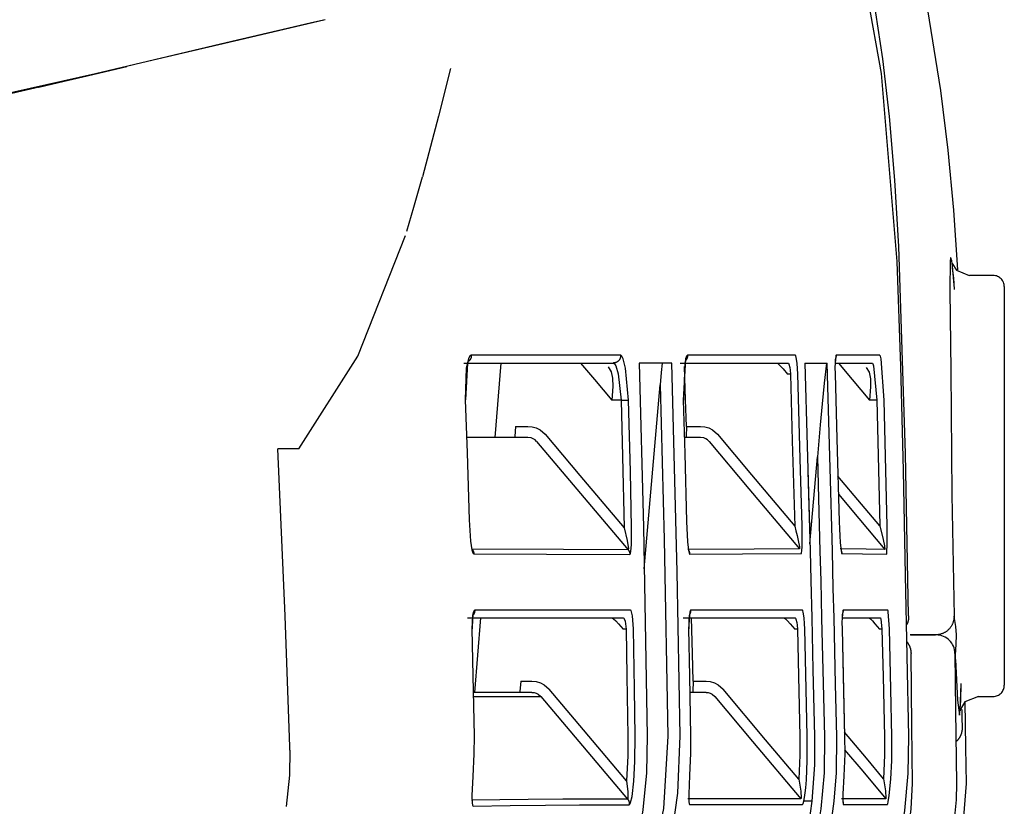
# Model space of a CAD drawing. Units: millimetres. Extents: x -395 to -10, y 7 to 287.
# Drawn here: x -53 to -52, y 223 to 224 of the extents above; entities that cross this region are included whole.
import ezdxf

# ---------------------------------------------------------------- set-up
doc = ezdxf.new("R2010")
doc.units = ezdxf.units.MM
doc.linetypes.add('PHANTOM', pattern=[15, 7.5, -1.5, 1.5, -1.5, 1.5, -1.5])

# ---------------------------------------------------------------- blocks, each defined once
blk = doc.blocks.new('VIS_UWRC1_L0031')
at = {"color": 112, "linetype": 'PHANTOM'}
for p, q in [((-51.9649, 223.4632), (-51.9967, 223.4632)), ((-51.9499, 223.4482), (-51.9499, 222.9132)), ((-52.6264, 223.3457), (-52.6344, 223.2457)), ((-52.2373, 223.3307), (-52.2411, 223.3307)), ((-52.4336, 223.0694), (-52.4122, 223.3166)), ((-52.4647, 223.2957), (-52.4769, 223.2957)), ((-52.4647, 223.2957), (-52.4548, 223.296)), ((-52.1213, 223.2957), (-52.1309, 223.2957)), ((-52.6066, 223.2607), (-52.59, 223.2607)), ((-52.3769, 223.2607), (-52.3582, 223.2607)), ((-52.2111, 223.1032), (-52.201, 223.2197)), ((-52.6536, 223.0036), (-52.6616, 222.9036)), ((-52.4579, 222.9886), (-52.462, 222.9886)), ((-52.2279, 222.9886), (-52.2315, 222.9886)), ((-52.1142, 222.9886), (-52.1176, 222.9886)), ((-52.5995, 222.9186), (-52.5844, 222.9186)), ((-52.3679, 222.9186), (-52.3506, 222.9186)), ((-51.9852, 222.8982), (-51.9649, 222.8982))]:
    blk.add_line(p, q, dxfattribs=at)
for points in [[(-52.1365, 223.8512), (-52.1154, 223.7343), (-52.0942, 223.4818)], [(-52.0915, 223.5019), (-52.0968, 223.5913), (-52.1042, 223.6767), (-52.113, 223.754), (-52.1278, 223.8507)], [(-52.0122, 223.4707), (-52.0177, 223.5511), (-52.0253, 223.6313), (-52.0351, 223.7113), (-52.0547, 223.8342)], [(-52.8621, 223.8065), (-52.9704, 223.781), (-53.1084, 223.7485)], [(-52.8621, 223.8065), (-52.8805, 223.8022), (-52.9053, 223.7964)], [(-52.9053, 223.7964), (-52.9953, 223.7753), (-53.1708, 223.7338)], [(-53.1085, 223.7485), (-53.1867, 223.73), (-53.3469, 223.6924)], [(-53.1708, 223.7338), (-53.5262, 223.6539), (-53.9482, 223.5598), (-54.3931, 223.4587), (-56.1289, 223.055)], [(-53.2474, 223.7161), (-53.2474, 223.7161), (-53.2474, 223.7161), (-53.2474, 223.7161), (-53.2469, 223.7162), (-53.2376, 223.7184), (-53.2204, 223.7223), (-53.1879, 223.7298), (-53.1287, 223.7436)], [(-52.694, 223.7409), (-52.7099, 223.6769), (-52.7316, 223.5955)], [(-52.7525, 223.5227), (-52.743, 223.5547), (-52.7315, 223.5955)], [(-52.8975, 223.2307), (-52.8182, 223.3551), (-52.7543, 223.517)], [(-52.0784, 223.0062), (-52.0826, 223.2244), (-52.0915, 223.5019)], [(-52.0942, 223.4818), (-52.0892, 223.3416), (-52.0857, 223.2014), (-52.0829, 223.0611), (-52.0786, 222.8443)], [(-52.0167, 223.4459), (-52.0196, 223.4756), (-52.0206, 223.4829), (-52.0211, 223.4853), (-52.0214, 223.4862), (-52.0217, 223.4867), (-52.0218, 223.4868), (-52.022, 223.4867), (-52.0221, 223.4864), (-52.0223, 223.4858), (-52.0226, 223.4833), (-52.023, 223.4429), (-52.0219, 223.3351), (-52.0202, 223.1689), (-52.0174, 223.006)], [(-52.0204, 223.4806), (-52.0204, 223.4806), (-52.0204, 223.4806), (-52.0204, 223.4806), (-52.0204, 223.4806), (-52.0204, 223.4806), (-52.0201, 223.4795), (-52.0143, 223.4704), (-51.9972, 223.4634)], [(-52.0167, 223.4442), (-52.0179, 223.4594), (-52.0193, 223.4731)], [(-52.6659, 223.3562), (-52.6679, 223.355), (-52.6698, 223.3517), (-52.6726, 223.3388), (-52.6741, 223.2961)], [(-52.6704, 223.3479), (-52.6699, 223.3484), (-52.6699, 223.3484), (-52.6699, 223.3484), (-52.6699, 223.3484), (-52.6699, 223.3484), (-52.6699, 223.3484), (-52.67, 223.3483), (-52.671, 223.3453), (-52.6738, 223.2961)], [(-52.6659, 223.3562), (-52.6659, 223.356), (-52.6659, 223.3558), (-52.6659, 223.3556), (-52.6659, 223.3554), (-52.6659, 223.3552), (-52.6659, 223.355), (-52.666, 223.3548), (-52.666, 223.3546), (-52.666, 223.3544), (-52.666, 223.3542), (-52.6661, 223.354), (-52.6661, 223.3538), (-52.6661, 223.3536), (-52.6662, 223.3534), (-52.6662, 223.3532), (-52.6663, 223.353), (-52.6663, 223.3528), (-52.6664, 223.3526), (-52.6665, 223.3524), (-52.6665, 223.3522), (-52.6666, 223.352), (-52.6667, 223.3519), (-52.6668, 223.3517), (-52.6668, 223.3515), (-52.6669, 223.3513), (-52.667, 223.3511), (-52.6671, 223.351), (-52.6672, 223.3508), (-52.6673, 223.3506), (-52.6674, 223.3504), (-52.6675, 223.3503), (-52.6676, 223.3501), (-52.6677, 223.3499), (-52.6679, 223.3498), (-52.668, 223.3496), (-52.6681, 223.3495), (-52.6682, 223.3493), (-52.6684, 223.3492), (-52.6685, 223.349), (-52.6686, 223.3489), (-52.6688, 223.3487), (-52.6689, 223.3486), (-52.669, 223.3484), (-52.6692, 223.3483), (-52.6693, 223.3482), (-52.6695, 223.348), (-52.6696, 223.3479), (-52.6698, 223.3478), (-52.67, 223.3477), (-52.6701, 223.3476)], [(-52.4652, 223.3561), (-52.5484, 223.3561), (-52.6659, 223.3562)], [(-52.4652, 223.3561), (-52.4652, 223.3558), (-52.4652, 223.3554), (-52.4653, 223.3551), (-52.4653, 223.3548), (-52.4653, 223.3545), (-52.4654, 223.3542), (-52.4654, 223.3539), (-52.4655, 223.3535), (-52.4656, 223.3532), (-52.4656, 223.3529), (-52.4657, 223.3526), (-52.4658, 223.3523), (-52.466, 223.352), (-52.4661, 223.3517), (-52.4662, 223.3514), (-52.4663, 223.3511), (-52.4665, 223.3509), (-52.4667, 223.3506), (-52.4668, 223.3503), (-52.467, 223.35), (-52.4672, 223.3498), (-52.4674, 223.3495), (-52.4676, 223.3493), (-52.4678, 223.349), (-52.468, 223.3488), (-52.4682, 223.3486), (-52.4685, 223.3484), (-52.4687, 223.3481), (-52.469, 223.3479), (-52.4692, 223.3477), (-52.4695, 223.3476), (-52.4697, 223.3474), (-52.47, 223.3472), (-52.4703, 223.347), (-52.4705, 223.3469), (-52.4708, 223.3467), (-52.4711, 223.3466), (-52.4714, 223.3465), (-52.4717, 223.3464), (-52.472, 223.3463), (-52.4723, 223.3462), (-52.4726, 223.3461), (-52.4729, 223.346), (-52.4732, 223.3459), (-52.4735, 223.3459), (-52.4739, 223.3458), (-52.4742, 223.3458), (-52.4745, 223.3458), (-52.4748, 223.3458), (-52.4751, 223.3457)], [(-52.4548, 223.296), (-52.4586, 223.3386), (-52.4618, 223.3515), (-52.4635, 223.3549), (-52.4652, 223.3561)], [(-52.3754, 223.3561), (-52.3761, 223.3558), (-52.3768, 223.3549), (-52.3781, 223.3515), (-52.3812, 223.296)], [(-52.3784, 223.3491), (-52.3781, 223.3497), (-52.378, 223.3497), (-52.378, 223.3497), (-52.378, 223.3497), (-52.378, 223.3497), (-52.378, 223.3497), (-52.379, 223.3459), (-52.381, 223.296)], [(-52.3754, 223.3561), (-52.3754, 223.3559), (-52.3754, 223.3557), (-52.3754, 223.3556), (-52.3754, 223.3554), (-52.3754, 223.3552), (-52.3754, 223.3551), (-52.3754, 223.3549), (-52.3754, 223.3548), (-52.3755, 223.3546), (-52.3755, 223.3544), (-52.3755, 223.3543), (-52.3755, 223.3541), (-52.3756, 223.3539), (-52.3756, 223.3538), (-52.3756, 223.3536), (-52.3757, 223.3535), (-52.3757, 223.3533), (-52.3757, 223.3531), (-52.3758, 223.353), (-52.3758, 223.3528), (-52.3759, 223.3527), (-52.3759, 223.3525), (-52.376, 223.3524), (-52.376, 223.3522), (-52.3761, 223.352), (-52.3762, 223.3519), (-52.3762, 223.3517), (-52.3763, 223.3516), (-52.3764, 223.3514), (-52.3764, 223.3513), (-52.3765, 223.3512), (-52.3766, 223.351), (-52.3767, 223.3509), (-52.3767, 223.3507), (-52.3768, 223.3506), (-52.3769, 223.3504), (-52.377, 223.3503), (-52.3771, 223.3502), (-52.3772, 223.35), (-52.3773, 223.3499), (-52.3774, 223.3498), (-52.3775, 223.3496), (-52.3776, 223.3495), (-52.3777, 223.3494), (-52.3778, 223.3492), (-52.3779, 223.3491), (-52.378, 223.349), (-52.3781, 223.3489), (-52.3782, 223.3488), (-52.3783, 223.3486)], [(-52.2306, 223.3561), (-52.2897, 223.3561), (-52.3754, 223.3561)], [(-52.2283, 223.3457), (-52.2294, 223.3533), (-52.23, 223.3554), (-52.2303, 223.3559), (-52.2306, 223.3561)], [(-52.1759, 223.3561), (-52.1761, 223.3559), (-52.1763, 223.3554), (-52.1773, 223.3457)], [(-52.1767, 223.3523), (-52.1767, 223.3523), (-52.1767, 223.3523), (-52.1767, 223.3523), (-52.1767, 223.3521), (-52.177, 223.35), (-52.1772, 223.345)], [(-52.1759, 223.3561), (-52.1759, 223.356), (-52.1759, 223.3559), (-52.1759, 223.3558), (-52.1759, 223.3557), (-52.1759, 223.3556), (-52.1759, 223.3555), (-52.1759, 223.3554), (-52.1759, 223.3553), (-52.1759, 223.3552), (-52.1759, 223.3551), (-52.1759, 223.355), (-52.1759, 223.3549), (-52.1759, 223.3548), (-52.1759, 223.3547), (-52.1759, 223.3546), (-52.1759, 223.3545), (-52.176, 223.3544), (-52.176, 223.3543), (-52.176, 223.3542), (-52.176, 223.3541), (-52.176, 223.354), (-52.176, 223.3539), (-52.1761, 223.3538), (-52.1761, 223.3537), (-52.1761, 223.3536), (-52.1761, 223.3535), (-52.1761, 223.3534), (-52.1762, 223.3533), (-52.1762, 223.3532), (-52.1762, 223.3532), (-52.1762, 223.3531), (-52.1763, 223.353), (-52.1763, 223.3529), (-52.1763, 223.3528), (-52.1763, 223.3527), (-52.1764, 223.3526), (-52.1764, 223.3525), (-52.1764, 223.3524), (-52.1765, 223.3523), (-52.1765, 223.3522), (-52.1765, 223.3521), (-52.1766, 223.352), (-52.1766, 223.3519), (-52.1767, 223.3519), (-52.1767, 223.3518), (-52.1767, 223.3517), (-52.1768, 223.3516), (-52.1768, 223.3515), (-52.1769, 223.3514), (-52.1769, 223.3513)], [(-52.1173, 223.3561), (-52.1417, 223.3561), (-52.1759, 223.3561)], [(-52.1114, 223.296), (-52.1155, 223.3515), (-52.1164, 223.3549), (-52.1169, 223.3558), (-52.1173, 223.3561)], [(-52.6758, 223.3457), (-52.5823, 223.3457), (-52.4751, 223.3457)], [(-52.5192, 223.3457), (-52.5006, 223.3237), (-52.4769, 223.2957)], [(-52.4822, 223.3405), (-52.478, 223.3341), (-52.476, 223.3252), (-52.4757, 223.3144), (-52.4769, 223.2957)], [(-52.4751, 223.3457), (-52.4734, 223.3448), (-52.4717, 223.342), (-52.4685, 223.3312), (-52.4647, 223.2957)], [(-52.4403, 223.3457), (-52.4346, 223.1255), (-52.4297, 222.845)], [(-52.3965, 223.3457), (-52.4154, 223.3457), (-52.4403, 223.3457)], [(-52.4096, 223.3457), (-52.4107, 223.3329), (-52.4122, 223.3166)], [(-52.3855, 222.8451), (-52.3895, 223.0654), (-52.3965, 223.3457)], [(-52.3853, 223.3457), (-52.317, 223.3457), (-52.2405, 223.3457)], [(-52.3769, 223.2607), (-52.378, 223.2961), (-52.3793, 223.3411)], [(-52.2551, 223.3457), (-52.255, 223.3457), (-52.2547, 223.3455), (-52.2536, 223.3446), (-52.2507, 223.3416), (-52.2471, 223.3377), (-52.2411, 223.3307)], [(-52.2405, 223.3457), (-52.2399, 223.3453), (-52.2393, 223.3441), (-52.2382, 223.3396)], [(-52.2382, 223.3396), (-52.2377, 223.3359), (-52.2373, 223.3307)], [(-52.2274, 223.3311), (-52.2277, 223.3379), (-52.2283, 223.3457)], [(-52.218, 223.3457), (-52.2046, 223.3457), (-52.188, 223.3457)], [(-52.218, 223.3457), (-52.2147, 223.2347), (-52.2109, 223.0935)], [(-52.1886, 223.3457), (-52.1918, 223.3187), (-52.1945, 223.2909), (-52.1971, 223.2629), (-52.201, 223.2197)], [(-52.1809, 223.0935), (-52.1839, 223.2045), (-52.188, 223.3457)], [(-52.1773, 223.3457), (-52.1774, 223.3397), (-52.1772, 223.3311)], [(-52.1765, 223.3457), (-52.1538, 223.3457), (-52.1273, 223.3457)], [(-52.1728, 223.3457), (-52.1544, 223.3237), (-52.1309, 223.2957)], [(-52.1353, 223.3398), (-52.1315, 223.3333), (-52.1298, 223.3245), (-52.1297, 223.3139), (-52.1309, 223.2957)], [(-52.1273, 223.3457), (-52.1268, 223.3455), (-52.1264, 223.3448), (-52.1255, 223.3419), (-52.1213, 223.2957)], [(-52.2373, 223.3307), (-52.2347, 223.2411), (-52.2315, 223.1269)], [(-52.2215, 223.1272), (-52.224, 223.2169), (-52.2274, 223.3311)], [(-52.1772, 223.3311), (-52.1747, 223.2438), (-52.1716, 223.1328)], [(-52.4122, 223.3166), (-52.407, 223.109), (-52.4021, 222.8448)], [(-52.6741, 223.2961), (-52.6715, 223.2253), (-52.6687, 223.135)], [(-52.4647, 223.2957), (-52.4627, 223.2203), (-52.4604, 223.1244)], [(-52.4505, 223.1246), (-52.4522, 223.2), (-52.4548, 223.296)], [(-52.3812, 223.296), (-52.3792, 223.2243), (-52.377, 223.1329)], [(-52.1213, 223.2957), (-52.1194, 223.2215), (-52.1172, 223.127)], [(-52.1073, 223.1272), (-52.109, 223.2015), (-52.1114, 223.296)], [(-52.6066, 223.2607), (-52.6075, 223.2469), (-52.6079, 223.246), (-52.6083, 223.2457)], [(-52.59, 223.2607), (-52.5842, 223.2602), (-52.5786, 223.2586), (-52.5735, 223.2559), (-52.5667, 223.25)], [(-52.3769, 223.2607), (-52.3774, 223.2469), (-52.3777, 223.246), (-52.3778, 223.2458), (-52.3779, 223.2457)], [(-52.3582, 223.2607), (-52.3524, 223.2602), (-52.3469, 223.2586), (-52.3418, 223.2559), (-52.3351, 223.25)], [(-52.59, 223.2457), (-52.6249, 223.2457), (-52.6715, 223.2457)], [(-52.5781, 223.2404), (-52.5803, 223.2424), (-52.5827, 223.244), (-52.5855, 223.2451), (-52.59, 223.2457)], [(-52.5667, 223.25), (-52.52, 223.1947), (-52.4604, 223.1244)], [(-52.3582, 223.2457), (-52.3671, 223.2457), (-52.3787, 223.2457)], [(-52.3465, 223.2404), (-52.3486, 223.2424), (-52.351, 223.244), (-52.3537, 223.2451), (-52.3582, 223.2457)], [(-52.3351, 223.25), (-52.2895, 223.1958), (-52.2315, 223.1269)], [(-52.9097, 222.8303), (-52.9158, 223.0065), (-52.926, 223.2307)], [(-52.8975, 223.2307), (-52.9097, 223.2307), (-52.926, 223.2307)], [(-52.5781, 223.2404), (-52.5241, 223.1765), (-52.4553, 223.0951)], [(-52.3465, 223.2404), (-52.2931, 223.1769), (-52.2251, 223.0961)], [(-52.201, 223.2197), (-52.1994, 223.164), (-52.1976, 223.0931)], [(-52.2137, 223.2004), (-52.2124, 223.1534), (-52.2108, 223.0935)], [(-52.1172, 223.127), (-52.1419, 223.1564), (-52.1733, 223.1938)], [(-52.1726, 223.1697), (-52.1452, 223.1371), (-52.1104, 223.0955)], [(-52.6687, 223.135), (-52.6668, 223.1068), (-52.665, 223.0951), (-52.6638, 223.0911), (-52.6632, 223.0899), (-52.6626, 223.0895)], [(-52.4604, 223.1244), (-52.4565, 223.1073), (-52.4549, 223.0964), (-52.4551, 223.0952), (-52.4553, 223.0951)], [(-52.453, 223.0889), (-52.4526, 223.0892), (-52.4522, 223.09), (-52.4515, 223.0929), (-52.4507, 223.1021), (-52.4505, 223.1246)], [(-52.377, 223.1329), (-52.3756, 223.1056), (-52.3743, 223.0944), (-52.3734, 223.0906), (-52.373, 223.0894), (-52.3728, 223.0892), (-52.3725, 223.0891)], [(-52.2315, 223.1269), (-52.2298, 223.1204), (-52.2283, 223.114), (-52.2268, 223.1077), (-52.2251, 223.0988)], [(-52.2219, 223.0934), (-52.2215, 223.0994), (-52.2213, 223.1067), (-52.2213, 223.1146), (-52.2215, 223.1272)], [(-52.1716, 223.1328), (-52.1713, 223.1231), (-52.1709, 223.1137), (-52.1703, 223.1048), (-52.1692, 223.0934)], [(-52.1172, 223.127), (-52.1128, 223.1088), (-52.111, 223.1004), (-52.1103, 223.0959), (-52.1103, 223.0955), (-52.1103, 223.0955), (-52.1104, 223.0955)], [(-52.108, 223.0893), (-52.1079, 223.0894), (-52.1078, 223.0896), (-52.1077, 223.0905), (-52.1071, 223.1035), (-52.1073, 223.1272)], [(-52.2251, 223.0988), (-52.225, 223.0962), (-52.225, 223.0961), (-52.2251, 223.0961), (-52.2251, 223.0961)], [(-52.6649, 223.0957), (-52.6648, 223.0956), (-52.6647, 223.0954), (-52.6646, 223.0953), (-52.6645, 223.0952), (-52.6644, 223.0951), (-52.6644, 223.095), (-52.6643, 223.0949), (-52.6642, 223.0948), (-52.6641, 223.0947), (-52.6641, 223.0946), (-52.664, 223.0945), (-52.6639, 223.0943), (-52.6639, 223.0942), (-52.6638, 223.0941), (-52.6637, 223.094), (-52.6637, 223.0939), (-52.6636, 223.0938), (-52.6636, 223.0936), (-52.6635, 223.0935), (-52.6634, 223.0934), (-52.6634, 223.0933), (-52.6633, 223.0931), (-52.6633, 223.093), (-52.6632, 223.0929), (-52.6632, 223.0928), (-52.6631, 223.0926), (-52.6631, 223.0925), (-52.6631, 223.0924), (-52.663, 223.0923), (-52.663, 223.0921), (-52.6629, 223.092), (-52.6629, 223.0919), (-52.6629, 223.0917), (-52.6628, 223.0916), (-52.6628, 223.0915), (-52.6628, 223.0914), (-52.6627, 223.0912), (-52.6627, 223.0911), (-52.6627, 223.091), (-52.6627, 223.0908), (-52.6627, 223.0907), (-52.6626, 223.0906), (-52.6626, 223.0904), (-52.6626, 223.0903), (-52.6626, 223.0902), (-52.6626, 223.09), (-52.6626, 223.0899), (-52.6626, 223.0898), (-52.6626, 223.0896), (-52.6626, 223.0895)], [(-52.4553, 223.0951), (-52.5422, 223.0952), (-52.6649, 223.0957)], [(-52.6626, 223.0895), (-52.5651, 223.089), (-52.453, 223.0889)], [(-52.4553, 223.0951), (-52.4552, 223.095), (-52.4551, 223.0949), (-52.455, 223.0948), (-52.4549, 223.0947), (-52.4549, 223.0946), (-52.4548, 223.0945), (-52.4547, 223.0944), (-52.4546, 223.0943), (-52.4546, 223.0942), (-52.4545, 223.094), (-52.4544, 223.0939), (-52.4543, 223.0938), (-52.4543, 223.0937), (-52.4542, 223.0936), (-52.4541, 223.0935), (-52.4541, 223.0933), (-52.454, 223.0932), (-52.454, 223.0931), (-52.4539, 223.093), (-52.4538, 223.0929), (-52.4538, 223.0927), (-52.4537, 223.0926), (-52.4537, 223.0925), (-52.4536, 223.0924), (-52.4536, 223.0922), (-52.4535, 223.0921), (-52.4535, 223.092), (-52.4535, 223.0918), (-52.4534, 223.0917), (-52.4534, 223.0916), (-52.4533, 223.0915), (-52.4533, 223.0913), (-52.4533, 223.0912), (-52.4532, 223.0911), (-52.4532, 223.0909), (-52.4532, 223.0908), (-52.4531, 223.0907), (-52.4531, 223.0905), (-52.4531, 223.0904), (-52.4531, 223.0903), (-52.4531, 223.0901), (-52.453, 223.09), (-52.453, 223.0899), (-52.453, 223.0897), (-52.453, 223.0896), (-52.453, 223.0895), (-52.453, 223.0893), (-52.453, 223.0892), (-52.453, 223.0891), (-52.453, 223.0889)], [(-52.2251, 223.0961), (-52.2861, 223.0957), (-52.3748, 223.0953)], [(-52.374, 223.0941), (-52.374, 223.094), (-52.3739, 223.0939), (-52.3738, 223.0938), (-52.3738, 223.0937), (-52.3737, 223.0936), (-52.3737, 223.0935), (-52.3736, 223.0934), (-52.3736, 223.0933), (-52.3736, 223.0933), (-52.3735, 223.0932), (-52.3735, 223.0931), (-52.3734, 223.093), (-52.3734, 223.0929), (-52.3733, 223.0928), (-52.3733, 223.0927), (-52.3733, 223.0926), (-52.3732, 223.0925), (-52.3732, 223.0924), (-52.3731, 223.0923), (-52.3731, 223.0922), (-52.3731, 223.0921), (-52.373, 223.092), (-52.373, 223.0919), (-52.373, 223.0918), (-52.3729, 223.0917), (-52.3729, 223.0916), (-52.3729, 223.0915), (-52.3729, 223.0914), (-52.3728, 223.0913), (-52.3728, 223.0912), (-52.3728, 223.0911), (-52.3728, 223.0909), (-52.3727, 223.0908), (-52.3727, 223.0907), (-52.3727, 223.0906), (-52.3727, 223.0905), (-52.3727, 223.0904), (-52.3726, 223.0903), (-52.3726, 223.0902), (-52.3726, 223.0901), (-52.3726, 223.09), (-52.3726, 223.0899), (-52.3726, 223.0898), (-52.3726, 223.0897), (-52.3726, 223.0896), (-52.3726, 223.0895), (-52.3725, 223.0894), (-52.3725, 223.0893), (-52.3725, 223.0892), (-52.3725, 223.0891)], [(-52.3725, 223.0891), (-52.3018, 223.0894), (-52.2228, 223.0899)], [(-52.2228, 223.0899), (-52.2227, 223.09), (-52.2225, 223.0902), (-52.2223, 223.0908), (-52.2219, 223.0934)], [(-52.2109, 223.0935), (-52.2098, 223.0539), (-52.2086, 223.0036)], [(-52.2109, 223.0935), (-52.2099, 223.0539), (-52.2086, 223.0036)], [(-52.1976, 223.0931), (-52.1965, 223.0535), (-52.1953, 223.0032)], [(-52.1786, 223.0036), (-52.1796, 223.0431), (-52.1809, 223.0935)], [(-52.1104, 223.0955), (-52.1353, 223.0958), (-52.1706, 223.0961)], [(-52.1693, 223.0947), (-52.1693, 223.0946), (-52.1693, 223.0946), (-52.1693, 223.0946), (-52.1693, 223.0946), (-52.1693, 223.0945), (-52.1693, 223.0945), (-52.1693, 223.0945), (-52.1692, 223.0945), (-52.1692, 223.0945), (-52.1692, 223.0944), (-52.1692, 223.0944), (-52.1692, 223.0944), (-52.1692, 223.0944), (-52.1692, 223.0943), (-52.1692, 223.0943), (-52.1692, 223.0943), (-52.1692, 223.0943), (-52.1692, 223.0942), (-52.1692, 223.0942), (-52.1692, 223.0942), (-52.1692, 223.0942), (-52.1692, 223.0941), (-52.1692, 223.0941), (-52.1692, 223.0941), (-52.1692, 223.0941), (-52.1692, 223.094), (-52.1692, 223.094), (-52.1692, 223.094), (-52.1692, 223.094), (-52.1692, 223.0939), (-52.1692, 223.0939), (-52.1692, 223.0939), (-52.1692, 223.0939), (-52.1692, 223.0938), (-52.1692, 223.0938), (-52.1692, 223.0938), (-52.1692, 223.0938), (-52.1692, 223.0937), (-52.1692, 223.0937), (-52.1692, 223.0937), (-52.1692, 223.0937), (-52.1692, 223.0936), (-52.1692, 223.0936), (-52.1692, 223.0936), (-52.1692, 223.0936), (-52.1692, 223.0935), (-52.1692, 223.0935), (-52.1692, 223.0935), (-52.1692, 223.0935), (-52.1692, 223.0934)], [(-52.1692, 223.094), (-52.1692, 223.0939), (-52.1691, 223.0939), (-52.1691, 223.0938), (-52.1691, 223.0937), (-52.169, 223.0936), (-52.169, 223.0935), (-52.169, 223.0935), (-52.1689, 223.0934), (-52.1689, 223.0933), (-52.1689, 223.0932), (-52.1689, 223.0932), (-52.1688, 223.0931), (-52.1688, 223.093), (-52.1688, 223.0929), (-52.1687, 223.0928), (-52.1687, 223.0928), (-52.1687, 223.0927), (-52.1687, 223.0926), (-52.1686, 223.0925), (-52.1686, 223.0924), (-52.1686, 223.0924), (-52.1686, 223.0923), (-52.1686, 223.0922), (-52.1685, 223.0921), (-52.1685, 223.092), (-52.1685, 223.0919), (-52.1685, 223.0919), (-52.1685, 223.0918), (-52.1684, 223.0917), (-52.1684, 223.0916), (-52.1684, 223.0915), (-52.1684, 223.0915), (-52.1684, 223.0914), (-52.1684, 223.0913), (-52.1683, 223.0912), (-52.1683, 223.0911), (-52.1683, 223.091), (-52.1683, 223.091), (-52.1683, 223.0909), (-52.1683, 223.0908), (-52.1683, 223.0907), (-52.1683, 223.0906), (-52.1683, 223.0905), (-52.1683, 223.0905), (-52.1683, 223.0904), (-52.1683, 223.0903), (-52.1682, 223.0902), (-52.1682, 223.0901), (-52.1682, 223.09), (-52.1682, 223.0899)], [(-52.1692, 223.0934), (-52.1687, 223.0909), (-52.1685, 223.0902), (-52.1684, 223.09), (-52.1682, 223.0899)], [(-52.1682, 223.0899), (-52.1402, 223.0897), (-52.108, 223.0893)], [(-52.6613, 223.0138), (-52.6621, 223.0133), (-52.6629, 223.0119), (-52.6642, 223.0066), (-52.6651, 222.9888)], [(-52.6635, 223.008), (-52.6635, 223.008), (-52.6635, 223.008), (-52.6636, 223.0077), (-52.6638, 223.0067), (-52.6644, 223.0027), (-52.6649, 222.9888)], [(-52.6613, 223.0138), (-52.6613, 223.0137), (-52.6613, 223.0136), (-52.6613, 223.0134), (-52.6613, 223.0133), (-52.6613, 223.0132), (-52.6613, 223.013), (-52.6613, 223.0129), (-52.6613, 223.0128), (-52.6613, 223.0126), (-52.6614, 223.0125), (-52.6614, 223.0124), (-52.6614, 223.0122), (-52.6614, 223.0121), (-52.6614, 223.012), (-52.6615, 223.0119), (-52.6615, 223.0117), (-52.6615, 223.0116), (-52.6615, 223.0115), (-52.6616, 223.0113), (-52.6616, 223.0112), (-52.6616, 223.0111), (-52.6617, 223.011), (-52.6617, 223.0108), (-52.6617, 223.0107), (-52.6618, 223.0106), (-52.6618, 223.0105), (-52.6618, 223.0103), (-52.6619, 223.0102), (-52.6619, 223.0101), (-52.662, 223.01), (-52.662, 223.0098), (-52.6621, 223.0097), (-52.6621, 223.0096), (-52.6622, 223.0095), (-52.6622, 223.0094), (-52.6623, 223.0092), (-52.6623, 223.0091), (-52.6624, 223.009), (-52.6625, 223.0089), (-52.6625, 223.0088), (-52.6626, 223.0087), (-52.6626, 223.0086), (-52.6627, 223.0084), (-52.6628, 223.0083), (-52.6629, 223.0082), (-52.6629, 223.0081), (-52.663, 223.008), (-52.6631, 223.0079), (-52.6631, 223.0078), (-52.6632, 223.0077)], [(-52.4519, 223.0138), (-52.5389, 223.0138), (-52.6613, 223.0138)], [(-52.448, 222.9888), (-52.4493, 223.0065), (-52.4505, 223.0119), (-52.4512, 223.0133), (-52.4519, 223.0138)], [(-52.3713, 223.0138), (-52.3716, 223.0137), (-52.3719, 223.0133), (-52.3725, 223.0119), (-52.374, 222.9888)], [(-52.3728, 223.009), (-52.3728, 223.009), (-52.3728, 223.009), (-52.3728, 223.009), (-52.3728, 223.009), (-52.3728, 223.0089), (-52.3728, 223.0088), (-52.3732, 223.0068), (-52.3737, 223.002), (-52.3739, 222.9888)], [(-52.3713, 223.0138), (-52.3713, 223.0137), (-52.3713, 223.0136), (-52.3713, 223.0135), (-52.3713, 223.0134), (-52.3713, 223.0133), (-52.3713, 223.0132), (-52.3713, 223.0131), (-52.3713, 223.0129), (-52.3713, 223.0128), (-52.3713, 223.0127), (-52.3713, 223.0126), (-52.3714, 223.0125), (-52.3714, 223.0124), (-52.3714, 223.0123), (-52.3714, 223.0122), (-52.3714, 223.0121), (-52.3714, 223.012), (-52.3714, 223.0119), (-52.3715, 223.0118), (-52.3715, 223.0117), (-52.3715, 223.0116), (-52.3715, 223.0115), (-52.3715, 223.0114), (-52.3716, 223.0113), (-52.3716, 223.0112), (-52.3716, 223.0111), (-52.3716, 223.011), (-52.3717, 223.0109), (-52.3717, 223.0108), (-52.3717, 223.0107), (-52.3718, 223.0106), (-52.3718, 223.0105), (-52.3718, 223.0104), (-52.3719, 223.0103), (-52.3719, 223.0102), (-52.3719, 223.0101), (-52.372, 223.01), (-52.372, 223.0099), (-52.3721, 223.0098), (-52.3721, 223.0097), (-52.3721, 223.0096), (-52.3722, 223.0095), (-52.3722, 223.0094), (-52.3723, 223.0093), (-52.3723, 223.0092), (-52.3724, 223.0091), (-52.3724, 223.009), (-52.3725, 223.0089), (-52.3725, 223.0088), (-52.3726, 223.0087)], [(-52.221, 223.0138), (-52.2823, 223.0138), (-52.3713, 223.0138)], [(-52.2188, 223.0036), (-52.2199, 223.0111), (-52.2205, 223.0132), (-52.2207, 223.0137), (-52.221, 223.0138)], [(-52.1664, 223.0138), (-52.1667, 223.0137), (-52.1669, 223.0132), (-52.1679, 223.0036)], [(-52.1673, 223.0101), (-52.1673, 223.0101), (-52.1673, 223.0101), (-52.1673, 223.0101), (-52.1673, 223.0101), (-52.1673, 223.0101), (-52.1673, 223.0101), (-52.1673, 223.0101), (-52.1673, 223.0099), (-52.1676, 223.0079), (-52.1678, 223.0028)], [(-52.1664, 223.0138), (-52.1664, 223.0137), (-52.1664, 223.0137), (-52.1664, 223.0136), (-52.1664, 223.0135), (-52.1664, 223.0134), (-52.1664, 223.0133), (-52.1664, 223.0132), (-52.1665, 223.0131), (-52.1665, 223.013), (-52.1665, 223.0129), (-52.1665, 223.0128), (-52.1665, 223.0127), (-52.1665, 223.0126), (-52.1665, 223.0125), (-52.1665, 223.0124), (-52.1665, 223.0123), (-52.1665, 223.0122), (-52.1665, 223.0121), (-52.1666, 223.012), (-52.1666, 223.0119), (-52.1666, 223.0118), (-52.1666, 223.0117), (-52.1666, 223.0116), (-52.1667, 223.0115), (-52.1667, 223.0114), (-52.1667, 223.0113), (-52.1667, 223.0113), (-52.1667, 223.0112), (-52.1668, 223.0111), (-52.1668, 223.011), (-52.1668, 223.0109), (-52.1668, 223.0108), (-52.1669, 223.0107), (-52.1669, 223.0106), (-52.1669, 223.0105), (-52.167, 223.0104), (-52.167, 223.0103), (-52.167, 223.0102), (-52.1671, 223.0101), (-52.1671, 223.0101), (-52.1671, 223.01), (-52.1672, 223.0099), (-52.1672, 223.0098), (-52.1672, 223.0097), (-52.1673, 223.0096), (-52.1673, 223.0095), (-52.1673, 223.0094), (-52.1674, 223.0093), (-52.1674, 223.0092), (-52.1675, 223.0092)], [(-52.1065, 223.0138), (-52.1313, 223.0138), (-52.1664, 223.0138)], [(-52.1043, 222.9888), (-52.1058, 223.0119), (-52.1061, 223.0133), (-52.1063, 223.0137), (-52.1065, 223.0138)], [(-52.0784, 223.0062), (-52.0784, 223.006), (-52.0784, 223.0057), (-52.0784, 223.0055), (-52.0784, 223.0052), (-52.0784, 223.005), (-52.0784, 223.0047), (-52.0784, 223.0045), (-52.0784, 223.0042), (-52.0784, 223.004), (-52.0784, 223.0037), (-52.0785, 223.0035), (-52.0785, 223.0032), (-52.0785, 223.003), (-52.0785, 223.0027), (-52.0786, 223.0025), (-52.0786, 223.0022), (-52.0786, 223.002), (-52.0787, 223.0017), (-52.0787, 223.0015), (-52.0788, 223.0012), (-52.0788, 223.001), (-52.0789, 223.0007), (-52.0789, 223.0005), (-52.079, 223.0002), (-52.079, 223), (-52.0791, 222.9997), (-52.0791, 222.9995), (-52.0792, 222.9993), (-52.0793, 222.999), (-52.0793, 222.9988), (-52.0794, 222.9985), (-52.0795, 222.9983), (-52.0796, 222.998), (-52.0796, 222.9978), (-52.0797, 222.9976), (-52.0798, 222.9973), (-52.0799, 222.9971), (-52.08, 222.9969), (-52.0801, 222.9966), (-52.0802, 222.9964), (-52.0803, 222.9962), (-52.0804, 222.9959), (-52.0805, 222.9957), (-52.0806, 222.9955), (-52.0807, 222.9952), (-52.0808, 222.995), (-52.0809, 222.9948), (-52.081, 222.9946), (-52.0811, 222.9943), (-52.0812, 222.9941)], [(-52.0173, 223.0055), (-52.0173, 223.0048), (-52.0174, 223.004), (-52.0175, 223.0032), (-52.0175, 223.0024), (-52.0177, 223.0017), (-52.0178, 223.0009), (-52.018, 223.0001), (-52.0182, 222.9994), (-52.0184, 222.9986), (-52.0186, 222.9979), (-52.0189, 222.9971), (-52.0191, 222.9964), (-52.0194, 222.9957), (-52.0198, 222.995), (-52.0201, 222.9943), (-52.0205, 222.9936), (-52.0209, 222.9929), (-52.0213, 222.9922), (-52.0217, 222.9916), (-52.0222, 222.991), (-52.0226, 222.9903), (-52.0231, 222.9897), (-52.0236, 222.9891), (-52.0242, 222.9886), (-52.0247, 222.988), (-52.0253, 222.9875), (-52.0259, 222.9869), (-52.0264, 222.9864), (-52.0271, 222.9859), (-52.0277, 222.9855), (-52.0283, 222.985), (-52.029, 222.9846), (-52.0296, 222.9842), (-52.0303, 222.9838), (-52.031, 222.9834), (-52.0317, 222.9831), (-52.0324, 222.9828), (-52.0331, 222.9825), (-52.0339, 222.9822), (-52.0346, 222.982), (-52.0354, 222.9817), (-52.0361, 222.9815), (-52.0369, 222.9813), (-52.0376, 222.9812), (-52.0384, 222.9811), (-52.0392, 222.9809), (-52.04, 222.9809), (-52.0407, 222.9808), (-52.0415, 222.9808), (-52.0423, 222.9807)], [(-52.0173, 223.0055), (-52.0173, 223.0057), (-52.0174, 223.006)], [(-52.0154, 222.9538), (-52.0145, 222.968), (-52.0141, 222.9808), (-52.0149, 222.9922), (-52.0173, 223.0055)], [(-52.6712, 223.0036), (-52.5739, 223.0036), (-52.4618, 223.0036)], [(-52.4768, 223.0036), (-52.4765, 223.0035), (-52.4762, 223.0034), (-52.475, 223.0024), (-52.4719, 222.9995), (-52.4681, 222.9956), (-52.462, 222.9886)], [(-52.4618, 223.0036), (-52.4611, 223.0033), (-52.4605, 223.0025), (-52.4592, 222.9993), (-52.4579, 222.9886)], [(-52.3812, 223.0036), (-52.3102, 223.0036), (-52.231, 223.0036)], [(-52.3679, 222.9186), (-52.3688, 222.956), (-52.37, 223.0036)], [(-52.2456, 223.0036), (-52.2454, 223.0035), (-52.2451, 223.0034), (-52.244, 223.0024), (-52.2411, 222.9995), (-52.2375, 222.9956), (-52.2315, 222.9886)], [(-52.231, 223.0036), (-52.2304, 223.0032), (-52.2298, 223.002), (-52.2288, 222.9974)], [(-52.2288, 222.9974), (-52.2283, 222.9938), (-52.2279, 222.9886)], [(-52.218, 222.9888), (-52.2182, 222.9957), (-52.2188, 223.0036)], [(-52.2086, 223.0036), (-52.2069, 222.9337), (-52.2048, 222.8447)], [(-52.1953, 223.0032), (-52.1936, 222.9333), (-52.1914, 222.8443)], [(-52.1748, 222.8446), (-52.1765, 222.9146), (-52.1786, 223.0036)], [(-52.1679, 223.0036), (-52.168, 222.9975), (-52.1679, 222.9888)], [(-52.167, 223.0036), (-52.1436, 223.0036), (-52.1165, 223.0036)], [(-52.1312, 223.0036), (-52.1311, 223.0035), (-52.1308, 223.0034), (-52.1298, 223.0024), (-52.1271, 222.9995), (-52.1236, 222.9956), (-52.1176, 222.9886)], [(-52.1165, 223.0036), (-52.1163, 223.0035), (-52.1161, 223.0033), (-52.1158, 223.0025), (-52.1142, 222.9886)], [(-52.6651, 222.9888), (-52.6638, 222.9256), (-52.6622, 222.8452)], [(-52.4579, 222.9886), (-52.4568, 222.9254), (-52.4555, 222.8449)], [(-52.4456, 222.845), (-52.4466, 222.9083), (-52.448, 222.9888)], [(-52.374, 222.9888), (-52.3728, 222.9255), (-52.3714, 222.8451)], [(-52.2279, 222.9886), (-52.2264, 222.9252), (-52.2245, 222.8445)], [(-52.2146, 222.8447), (-52.216, 222.9081), (-52.218, 222.9888)], [(-52.1679, 222.9888), (-52.1664, 222.9254), (-52.1644, 222.8446)], [(-52.1679, 222.9888), (-52.1644, 222.8446)], [(-52.1142, 222.9886), (-52.1128, 222.925), (-52.111, 222.8441)], [(-52.1011, 222.8444), (-52.1025, 222.9079), (-52.1043, 222.9888)], [(-52.0412, 222.9807), (-52.0539, 222.9807), (-52.0762, 222.9807)], [(-52.0758, 222.9807), (-52.0587, 222.9807), (-52.0424, 222.9807)], [(-52.0808, 222.9715), (-52.0806, 222.9713), (-52.0804, 222.971), (-52.0802, 222.9707), (-52.08, 222.9705), (-52.0798, 222.9702), (-52.0796, 222.9699), (-52.0794, 222.9696), (-52.0792, 222.9693), (-52.079, 222.9691), (-52.0789, 222.9688), (-52.0787, 222.9685), (-52.0785, 222.9682), (-52.0784, 222.9679), (-52.0782, 222.9676), (-52.078, 222.9673), (-52.0779, 222.967), (-52.0777, 222.9667), (-52.0776, 222.9664), (-52.0774, 222.9661), (-52.0773, 222.9658), (-52.0772, 222.9655), (-52.077, 222.9652), (-52.0769, 222.9648), (-52.0768, 222.9645), (-52.0767, 222.9642), (-52.0766, 222.9639), (-52.0765, 222.9636), (-52.0764, 222.9632), (-52.0763, 222.9629), (-52.0762, 222.9626), (-52.0761, 222.9623), (-52.076, 222.9619), (-52.0759, 222.9616), (-52.0758, 222.9613), (-52.0758, 222.961), (-52.0757, 222.9606), (-52.0756, 222.9603), (-52.0756, 222.96), (-52.0755, 222.9596), (-52.0755, 222.9593), (-52.0754, 222.959), (-52.0754, 222.9586), (-52.0753, 222.9583), (-52.0753, 222.9579), (-52.0753, 222.9576), (-52.0753, 222.9573), (-52.0752, 222.9569), (-52.0752, 222.9566), (-52.0752, 222.9563), (-52.0752, 222.9559)], [(-52.0734, 222.7813), (-52.0743, 222.8581), (-52.0752, 222.9559)], [(-52.0162, 222.9559), (-52.0155, 222.8791), (-52.0142, 222.7813)], [(-52.0155, 222.9479), (-52.0155, 222.9505), (-52.0154, 222.9538)], [(-52.0155, 222.9479), (-52.0127, 222.8932), (-52.0103, 222.8729), (-52.0102, 222.8729), (-52.0101, 222.8729), (-52.0099, 222.8732), (-52.0091, 222.8802), (-52.008, 222.9148)], [(-52.5995, 222.9186), (-52.6006, 222.9047), (-52.601, 222.9039), (-52.6014, 222.9036)], [(-52.5844, 222.9186), (-52.5786, 222.918), (-52.5731, 222.9164), (-52.5679, 222.9138), (-52.5612, 222.9079)], [(-52.3679, 222.9186), (-52.3685, 222.9047), (-52.3687, 222.9039), (-52.3689, 222.9037), (-52.369, 222.9036)], [(-52.3506, 222.9186), (-52.3448, 222.918), (-52.3393, 222.9164), (-52.3342, 222.9138), (-52.3275, 222.9079)], [(-52.009, 222.8819), (-52.0085, 222.8924), (-52.008, 222.9157)], [(-52.6628, 222.8982), (-52.622, 222.8982), (-52.5726, 222.8982)], [(-52.5844, 222.9036), (-52.618, 222.9036), (-52.6625, 222.9036)], [(-52.5844, 222.9036), (-52.5815, 222.9033), (-52.5787, 222.9025), (-52.576, 222.9012), (-52.5726, 222.8982)], [(-52.5726, 222.8982), (-52.5213, 222.8376), (-52.456, 222.7604)], [(-52.4573, 222.7851), (-52.503, 222.8391), (-52.5612, 222.9079)], [(-52.3506, 222.9036), (-52.3596, 222.9036), (-52.3714, 222.9036)], [(-52.3506, 222.9036), (-52.3477, 222.9033), (-52.3449, 222.9025), (-52.3423, 222.9012), (-52.3389, 222.8982)], [(-52.3389, 222.8982), (-52.288, 222.8378), (-52.2233, 222.7608)], [(-52.2257, 222.7869), (-52.2705, 222.8401), (-52.3275, 222.9079)], [(-51.9846, 222.898), (-52.0028, 222.8909), (-52.009, 222.8802), (-52.0093, 222.8787)], [(-52.0007, 222.7813), (-52.0015, 222.8297), (-52.0023, 222.8913)], [(-52.0069, 222.8807), (-52.0068, 222.8699), (-52.0066, 222.8561)], [(-52.6622, 222.8452), (-52.6623, 222.8211), (-52.6638, 222.7905)], [(-52.1122, 222.7877), (-52.1352, 222.8152), (-52.1646, 222.8501)], [(-52.0066, 222.8561), (-52.0066, 222.8557), (-52.0066, 222.8552), (-52.0066, 222.8548), (-52.0066, 222.8544), (-52.0066, 222.854), (-52.0067, 222.8535), (-52.0067, 222.8531), (-52.0068, 222.8527), (-52.0068, 222.8523), (-52.0069, 222.8519), (-52.007, 222.8514), (-52.007, 222.851), (-52.0071, 222.8506), (-52.0072, 222.8502), (-52.0073, 222.8498), (-52.0074, 222.8494), (-52.0075, 222.8489), (-52.0076, 222.8485), (-52.0078, 222.8481), (-52.0079, 222.8477), (-52.008, 222.8473), (-52.0082, 222.8469), (-52.0083, 222.8465), (-52.0085, 222.8461), (-52.0087, 222.8457), (-52.0088, 222.8454), (-52.009, 222.845), (-52.0092, 222.8446), (-52.0094, 222.8442), (-52.0096, 222.8438), (-52.0098, 222.8435), (-52.01, 222.8431), (-52.0102, 222.8427), (-52.0105, 222.8424), (-52.0107, 222.842), (-52.0109, 222.8417), (-52.0112, 222.8413), (-52.0114, 222.841), (-52.0117, 222.8406), (-52.0119, 222.8403), (-52.0122, 222.8399), (-52.0125, 222.8396), (-52.0128, 222.8393), (-52.013, 222.839), (-52.0133, 222.8387), (-52.0136, 222.8384), (-52.0139, 222.8381), (-52.0142, 222.8378), (-52.0145, 222.8375), (-52.0148, 222.8372)], [(-52.4297, 222.8451), (-52.4307, 222.7954), (-52.4354, 222.7459), (-52.4436, 222.6969), (-52.4634, 222.6226)], [(-52.4555, 222.8449), (-52.4556, 222.8186), (-52.4573, 222.7851)], [(-52.4474, 222.7843), (-52.446, 222.811), (-52.4456, 222.8451)], [(-52.4021, 222.8448), (-52.4076, 222.7478), (-52.4349, 222.6273)], [(-52.4191, 222.6226), (-52.4054, 222.6704), (-52.3952, 222.719), (-52.3886, 222.7683), (-52.3855, 222.8451)], [(-52.3714, 222.8451), (-52.3714, 222.8218), (-52.3726, 222.7921)], [(-52.2245, 222.8445), (-52.2244, 222.8192), (-52.2257, 222.7869)], [(-52.1914, 222.8443), (-52.1921, 222.7957), (-52.1964, 222.7473), (-52.2042, 222.6993), (-52.2233, 222.6267)], [(-52.2158, 222.7863), (-52.2146, 222.812), (-52.2146, 222.8447)], [(-52.2048, 222.8447), (-52.205, 222.8063), (-52.2085, 222.7575)], [(-52.1784, 222.7576), (-52.1754, 222.7958), (-52.1748, 222.8446)], [(-52.1644, 222.8446), (-52.1643, 222.8212), (-52.1653, 222.7915)], [(-52.111, 222.8441), (-52.111, 222.8193), (-52.1122, 222.7877)], [(-52.0786, 222.8443), (-52.0794, 222.7946), (-52.0839, 222.7451), (-52.0921, 222.696), (-52.112, 222.6218)], [(-52.1023, 222.7871), (-52.1011, 222.8123), (-52.1011, 222.8444)], [(-52.9095, 222.8261), (-52.9101, 222.7927), (-52.9148, 222.7505)], [(-52.9095, 222.8261), (-52.9096, 222.8279), (-52.9097, 222.8303)], [(-52.1644, 222.8267), (-52.1401, 222.7977), (-52.1092, 222.7608)], [(-52.6638, 222.7905), (-52.6651, 222.765), (-52.6648, 222.7552), (-52.6642, 222.7521), (-52.6638, 222.7512), (-52.6633, 222.7509)], [(-52.4573, 222.7851), (-52.4554, 222.77), (-52.4554, 222.7612), (-52.4557, 222.7606), (-52.4558, 222.7604), (-52.456, 222.7604)], [(-52.4537, 222.7528), (-52.4533, 222.753), (-52.4529, 222.7536), (-52.4519, 222.7559), (-52.45, 222.7637), (-52.4474, 222.7843)], [(-52.3726, 222.7921), (-52.3738, 222.7671), (-52.3737, 222.7573), (-52.3733, 222.7542), (-52.373, 222.7533), (-52.3729, 222.7531), (-52.3727, 222.753)], [(-52.2257, 222.7869), (-52.2234, 222.7711), (-52.2229, 222.7617), (-52.2231, 222.761), (-52.2232, 222.7608), (-52.2233, 222.7608)], [(-52.2194, 222.7575), (-52.2184, 222.7627), (-52.2175, 222.7688), (-52.2167, 222.7755), (-52.2158, 222.7863)], [(-52.1653, 222.7915), (-52.1658, 222.7832), (-52.1662, 222.775), (-52.1666, 222.7674), (-52.1669, 222.7576)], [(-52.1122, 222.7877), (-52.1097, 222.7715), (-52.1089, 222.7618), (-52.1091, 222.7608), (-52.1091, 222.7608), (-52.1092, 222.7608)], [(-52.1069, 222.7532), (-52.1068, 222.7533), (-52.1067, 222.7534), (-52.1064, 222.7541), (-52.1058, 222.7567), (-52.1044, 222.7651), (-52.1023, 222.7871)], [(-52.0885, 222.6824), (-52.0824, 222.7037), (-52.0778, 222.7253), (-52.0748, 222.7472), (-52.0734, 222.7813)], [(-52.0142, 222.7813), (-52.0146, 222.7592), (-52.0167, 222.7372), (-52.0205, 222.7154), (-52.0294, 222.6824)], [(-52.016, 222.6824), (-52.0051, 222.7253), (-52.0007, 222.7813)], [(-52.456, 222.7604), (-52.4986, 222.7603), (-52.5431, 222.7602), (-52.5896, 222.7599), (-52.6655, 222.7588)], [(-52.6633, 222.7509), (-52.6136, 222.7519), (-52.566, 222.7524), (-52.5204, 222.7526), (-52.4537, 222.7528)], [(-52.456, 222.7604), (-52.4559, 222.7603), (-52.4558, 222.7602), (-52.4557, 222.76), (-52.4556, 222.7599), (-52.4555, 222.7598), (-52.4554, 222.7596), (-52.4553, 222.7595), (-52.4552, 222.7594), (-52.4551, 222.7592), (-52.455, 222.7591), (-52.455, 222.7589), (-52.4549, 222.7588), (-52.4548, 222.7586), (-52.4547, 222.7585), (-52.4547, 222.7584), (-52.4546, 222.7582), (-52.4545, 222.7581), (-52.4545, 222.7579), (-52.4544, 222.7578), (-52.4543, 222.7576), (-52.4543, 222.7575), (-52.4542, 222.7573), (-52.4542, 222.7571), (-52.4541, 222.757), (-52.4541, 222.7568), (-52.454, 222.7567), (-52.454, 222.7565), (-52.4539, 222.7564), (-52.4539, 222.7562), (-52.4539, 222.756), (-52.4538, 222.7559), (-52.4538, 222.7557), (-52.4538, 222.7556), (-52.4538, 222.7554), (-52.4537, 222.7552), (-52.4537, 222.7551), (-52.4537, 222.7549), (-52.4537, 222.7547), (-52.4537, 222.7546), (-52.4537, 222.7544), (-52.4537, 222.7543), (-52.4537, 222.7541), (-52.4537, 222.7539), (-52.4537, 222.7538), (-52.4537, 222.7536), (-52.4537, 222.7534), (-52.4537, 222.7533), (-52.4537, 222.7531), (-52.4537, 222.7529), (-52.4537, 222.7528)], [(-52.2233, 222.7608), (-52.285, 222.7607), (-52.3749, 222.7606)], [(-52.3727, 222.753), (-52.301, 222.7531), (-52.221, 222.7532)], [(-52.221, 222.7532), (-52.2207, 222.7535), (-52.2203, 222.7544), (-52.2194, 222.7575)], [(-52.2085, 222.7575), (-52.2127, 222.7255), (-52.2204, 222.685)], [(-52.2085, 222.7575), (-52.2133, 222.7575), (-52.2194, 222.7575)], [(-52.1903, 222.685), (-52.1841, 222.7167), (-52.1784, 222.7576)], [(-52.1092, 222.7608), (-52.1336, 222.7608), (-52.1686, 222.7608)], [(-52.1669, 222.7576), (-52.1665, 222.7536), (-52.1664, 222.7534), (-52.1663, 222.7533)], [(-52.1668, 222.7579), (-52.1668, 222.7578), (-52.1668, 222.7577), (-52.1668, 222.7576), (-52.1667, 222.7575), (-52.1667, 222.7574), (-52.1667, 222.7573), (-52.1666, 222.7572), (-52.1666, 222.7571), (-52.1666, 222.7571), (-52.1666, 222.757), (-52.1665, 222.7569), (-52.1665, 222.7568), (-52.1665, 222.7567), (-52.1665, 222.7566), (-52.1665, 222.7565), (-52.1664, 222.7564), (-52.1664, 222.7563), (-52.1664, 222.7562), (-52.1664, 222.7562), (-52.1664, 222.7561), (-52.1664, 222.756), (-52.1663, 222.7559), (-52.1663, 222.7558), (-52.1663, 222.7557), (-52.1663, 222.7556), (-52.1663, 222.7555), (-52.1663, 222.7554), (-52.1663, 222.7553), (-52.1663, 222.7552), (-52.1663, 222.7551), (-52.1663, 222.755), (-52.1662, 222.755), (-52.1662, 222.7549), (-52.1662, 222.7548), (-52.1662, 222.7547), (-52.1662, 222.7546), (-52.1662, 222.7545), (-52.1662, 222.7544), (-52.1662, 222.7543), (-52.1662, 222.7542), (-52.1662, 222.7541), (-52.1662, 222.754), (-52.1662, 222.7539), (-52.1663, 222.7538), (-52.1663, 222.7537), (-52.1663, 222.7537), (-52.1663, 222.7536), (-52.1663, 222.7535), (-52.1663, 222.7534), (-52.1663, 222.7533)], [(-52.1663, 222.7533), (-52.1385, 222.7533), (-52.1069, 222.7532)]]:
    blk.add_lwpolyline(points, dxfattribs=at)
for centre, radius, start, end in [((-51.9649, 223.4482), 0.015, 0, 90), ((-52.0412, 222.9557), 0.025, 0.4282, 90), ((-51.9649, 222.9132), 0.015, 270, 0)]:
    blk.add_arc(centre, radius, start, end, dxfattribs=at)

msp = doc.modelspace()

# ---------------------------------------------------------------- block references
at = {"color": 7}
msp.add_blockref('VIS_UWRC1_L0031', (0, 0), dxfattribs=at)

doc.saveas('drawing.dxf')
